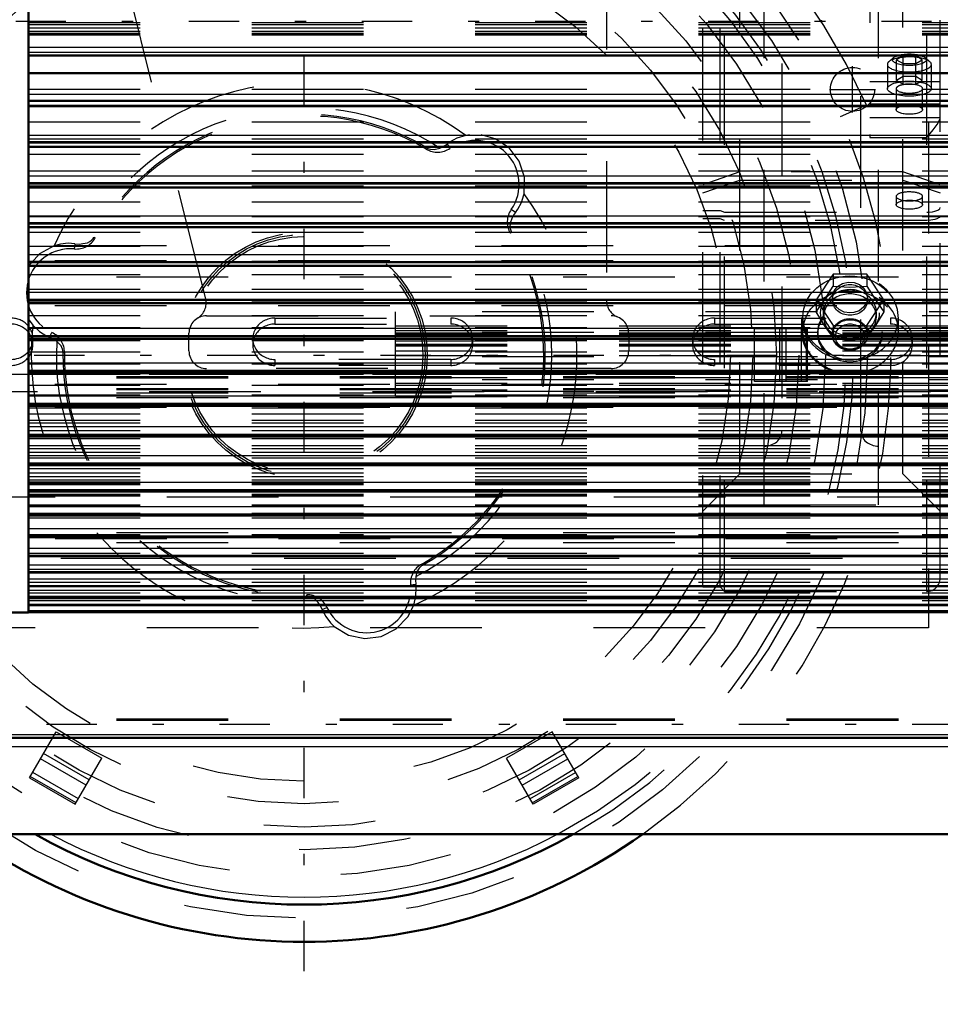
# Model space of a CAD drawing. Units: inches. Extents: x 14 to 260, y 18 to 223.
# Drawn here: x 95 to 103, y 83 to 92 of the extents above; entities that cross this region are included whole.
import ezdxf

# ---------------------------------------------------------------- set-up
doc = ezdxf.new("R2010")
doc.units = ezdxf.units.IN
doc.header["$MEASUREMENT"] = 0
doc.linetypes.add('Center', pattern=[1.5, 0.45, -0.5, 0.05, -0.5])
doc.linetypes.add('Dashed', pattern=[2, 1, -1])
for name, color, linetype, lineweight in [('2d ConnectionPoints', 7, 'Continuous', 50), ('AM_0', 7, 'Continuous', 50), ('AM_4', 3, 'Continuous', 25), ('AM_5', 3, 'Continuous', 25), ('AM_7', 7, 'Center', 25), ('AM_9', 6, 'Dashed', 25)]:
    doc.layers.add(name, color=color, linetype=linetype, lineweight=lineweight)
doc.dimstyles.get("Standard").update_dxf_attribs({"dimtxt": 0.18, "dimasz": 0.18, "dimexe": 0.18, "dimexo": 0.0625, "dimgap": 0.09, "dimtad": 0, "dimtih": 1, "dimtoh": 1, "dimdec": 4, "dimzin": 0, "dimdsep": 46, "dimtxsty": 'Standard', "dimcen": 0.09, "dimadec": 0, "dimazin": 0, "dimtfac": 1, "dimtdec": 4, "dimtofl": 0, "dimtmove": 0, "dimatfit": 3, "dimfxl": 0, "dimtolj": 1, "dimtzin": 0, "dimarcsym": 0})

# ---------------------------------------------------------------- blocks, each defined once
blk = doc.blocks.new('6_SH5_R02_2_tr_0_in_3TKPQ_1_1_GN_Wire_Rope_Hoist_900')
at = {"layer": 'AM_9'}
for p, q in [((96.9185, 89.8041), (96.0431, 93.3153)), ((100.5075, 93.0384), (100.5075, 89.7877)), ((96.9264, 89.6526), (100.5484, 89.6526)), ((96.7689, 89.3376), (96.7689, 89.4951)), ((100.7059, 89.4951), (100.7059, 89.3376)), ((100.5484, 89.1802), (96.9264, 89.1802))]:
    blk.add_line(p, q, dxfattribs=at)
for centre, start, end in [((96.7657, 89.766), 300.66863, 14.00118), ((100.665, 89.7877), 180, 248.28438), ((96.9264, 89.4951), 90, 180), ((100.5484, 89.4951), 0, 90), ((96.9264, 89.3376), 180, 270), ((100.5484, 89.3376), 270, 0)]:
    blk.add_arc(centre, 0.1575, start, end, dxfattribs=at)
blk = doc.blocks.new('11_SH5_L_L4_DP_0_in_3TKPQ_1_1_GN_Wire_Rope_Hoist_900')
at = {"layer": 'AM_0'}
blk.add_line((36.1199, 85.8705), (105.4113, 85.8705), dxfattribs=at)
at = {"layer": 'AM_4'}
blk.add_line((36.1199, 85.9), (105.4113, 85.9), dxfattribs=at)
at = {"layer": 'AM_9'}
for p, q in [((85.5678, 90.2821), (105.4113, 90.2821)), ((85.5678, 90.1474), (105.4113, 90.1474)), ((36.1199, 90.1341), (105.4113, 90.1341)), ((36.1199, 89.9995), (105.4113, 89.9995)), ((36.1199, 89.7976), (105.4113, 89.7976)), ((85.5678, 89.7438), (105.4113, 89.7438)), ((97.5373, 89.6311), (99.1121, 89.6311)), ((97.5373, 89.6311), (97.5373, 89.5773)), ((99.1121, 89.6311), (99.1121, 89.5773)), ((101.4743, 89.6311), (103.0491, 89.6311)), ((101.4743, 89.6311), (101.4743, 89.5773)), ((103.0491, 89.6311), (103.0491, 89.5773)), ((97.5373, 89.5773), (99.1121, 89.5773)), ((101.4743, 89.5773), (103.0491, 89.5773)), ((95.3719, 89.3923), (95.3719, 89.4462)), ((97.3404, 89.4462), (97.3404, 89.3923)), ((99.3089, 89.3923), (99.3089, 89.4462)), ((101.2774, 89.4462), (101.2774, 89.3923)), ((103.2459, 89.3923), (103.2459, 89.4462)), ((99.1121, 89.2612), (97.5373, 89.2612)), ((97.5373, 89.2612), (97.5373, 89.2073)), ((99.1121, 89.2073), (97.5373, 89.2073)), ((99.1121, 89.2612), (99.1121, 89.2073)), ((103.0491, 89.2612), (101.4743, 89.2612)), ((101.4743, 89.2612), (101.4743, 89.2073)), ((103.0491, 89.2073), (101.4743, 89.2073)), ((103.0491, 89.2612), (103.0491, 89.2073)), ((105.4113, 89.1273), (36.1199, 89.1273)), ((36.1199, 89.1083), (105.4113, 89.1083)), ((36.1199, 89.0947), (105.4113, 89.0947)), ((36.1199, 89.0006), (105.4113, 89.0006)), ((85.5678, 89.0408), (105.4113, 89.0408)), ((36.1199, 88.9911), (105.4113, 88.9911)), ((105.4113, 88.9698), (36.1199, 88.9698)), ((36.1199, 88.9603), (105.4113, 88.9603)), ((36.1199, 88.9201), (105.4113, 88.9201)), ((36.1199, 88.8662), (105.4113, 88.8662)), ((36.1199, 88.8526), (105.4113, 88.8526)), ((85.5678, 88.8336), (105.4113, 88.8336)), ((36.1199, 87.7108), (105.4113, 87.7108)), ((36.1199, 87.6219), (105.4113, 87.6219)), ((85.5715, 87.6569), (105.4113, 87.6569)), ((85.6205, 87.4792), (105.4113, 87.4792)), ((36.1199, 86.0427), (105.4113, 86.0427)), ((36.1199, 86.028), (105.4113, 86.028))]:
    blk.add_line(p, q, dxfattribs=at)
for centre, start_param, end_param in [((95.1751, 89.4462), 6.137078, 7.853982), ((97.5373, 89.4462), 1.570796, 4.712389), ((99.1121, 89.4462), 4.712389, 7.853982), ((101.4743, 89.4462), 1.570796, 4.712389), ((103.0491, 89.4462), 4.712389, 7.853982), ((95.1751, 89.3923), 5.633737, 7.853982), ((97.5373, 89.3923), 1.570796, 4.712389), ((99.1121, 89.3923), 4.712389, 7.853982), ((101.4743, 89.3923), 1.570796, 4.712389), ((103.0491, 89.3923), 0, 1.570796), ((95.1751, 89.4462), 4.712389, 6.137078), ((103.0491, 89.3923), 4.712389, 6.283185), ((95.1751, 89.3923), 4.712389, 5.633737)]:
    blk.add_ellipse(centre, major_axis=(0.1969, 0), ratio=0.939693, start_param=start_param, end_param=end_param, dxfattribs=at)
blk = doc.blocks.new('12_SH5_L_L2_RG_0_in_3TKPQ_1_1_GN_Wire_Rope_Hoist_900')
at = {"layer": 'AM_9'}
for p, q in [((101.565, 87.1831), (101.565, 97.3982)), ((103.376, 87.1831), (103.376, 97.3982)), ((101.3681, 87.2225), (101.3681, 97.3588)), ((101.5256, 87.2225), (101.5256, 97.3588)), ((103.4941, 87.3012), (103.4941, 97.2801)), ((101.7022, 88.2355), (101.7022, 96.3458)), ((103.16, 88.2355), (103.16, 96.3458)), ((101.9193, 87.9592), (101.9193, 94.204)), ((102.9429, 87.9592), (102.9429, 94.204)), ((102.0768, 93.913), (102.0768, 88.618)), ((102.7854, 88.618), (102.7854, 93.913)), ((102.8642, 93.2752), (102.8642, 91.2489)), ((103.0767, 91.9647), (103.0352, 91.9284)), ((103.1617, 91.9794), (103.1049, 91.9458)), ((103.1049, 91.7608), (103.1049, 91.9458)), ((103.1049, 91.9458), (103.1617, 91.9121)), ((103.1617, 91.7271), (103.1617, 91.9794)), ((103.1617, 91.9794), (103.2753, 91.9794)), ((103.1617, 91.9121), (103.2753, 91.9121)), ((103.2753, 91.7271), (103.2753, 91.9794)), ((103.3322, 91.9458), (103.2753, 91.9794)), ((103.2753, 91.9121), (103.3322, 91.9458)), ((103.3322, 91.7608), (103.3322, 91.9458)), ((103.4019, 91.9284), (103.3604, 91.9647)), ((103.0217, 91.9039), (103.0217, 91.6868)), ((103.4154, 91.6868), (103.4154, 91.9039)), ((102.8642, 91.7511), (103.4941, 91.7511)), ((103.1617, 91.7945), (103.1049, 91.7608)), ((103.1049, 91.7608), (103.1617, 91.7271)), ((103.2753, 91.7945), (103.1617, 91.7945)), ((103.3322, 91.7608), (103.2753, 91.7945)), ((103.2753, 91.7271), (103.3322, 91.7608)), ((103.1004, 91.6868), (103.1004, 91.4981)), ((103.1617, 91.7271), (103.2753, 91.7271)), ((103.3366, 91.4981), (103.3366, 91.6868)), ((102.8642, 91.5493), (103.4941, 91.5493)), ((102.8642, 91.429), (103.4941, 91.429)), ((102.8642, 91.2489), (103.376, 91.2489)), ((101.7022, 90.9408), (101.3681, 90.8265)), ((103.16, 90.9408), (101.7022, 90.9408)), ((103.4941, 90.8265), (103.16, 90.9408)), ((101.3681, 90.7525), (101.7022, 90.8668)), ((101.7022, 90.8668), (103.16, 90.8668)), ((103.16, 90.8668), (103.4941, 90.7525)), ((103.1004, 90.7212), (103.1004, 90.6472)), ((103.3366, 90.6472), (103.3366, 90.7212)), ((101.3681, 90.5943), (101.5256, 90.5943)), ((101.5256, 90.5943), (101.565, 90.5808)), ((101.5256, 90.5203), (101.3681, 90.5203)), ((101.565, 90.5068), (101.5256, 90.5203)), ((101.565, 90.5808), (103.376, 90.5808)), ((103.376, 90.5068), (101.565, 90.5068)), ((102.5355, 90.0236), (102.3839, 89.7941)), ((102.8386, 90.0236), (102.5355, 90.0236)), ((102.5355, 90.0236), (102.5355, 89.9163)), ((102.9901, 89.7941), (102.8386, 90.0236)), ((102.8386, 90.0236), (102.8386, 89.9163)), ((102.4597, 89.7943), (102.5355, 89.9163)), ((102.5355, 89.9163), (102.687, 89.9091)), ((102.687, 89.9091), (102.8386, 89.9163)), ((102.8386, 89.9163), (102.9143, 89.7943)), ((102.3839, 89.6867), (102.4597, 89.7943)), ((102.3839, 89.7941), (102.5355, 89.5645)), ((102.3839, 89.7941), (102.3839, 89.6872)), ((102.5295, 89.8145), (102.5295, 89.7941)), ((102.8386, 89.5645), (102.9901, 89.7941)), ((102.8445, 89.7941), (102.8445, 89.8145)), ((102.9143, 89.7943), (102.9901, 89.6867)), ((102.9901, 89.7941), (102.9901, 89.6872)), ((102.2539, 89.6356), (102.2539, 89.5135)), ((102.4597, 89.5648), (102.3839, 89.6867)), ((102.4508, 89.6795), (102.4508, 89.6414)), ((102.9901, 89.6867), (102.9143, 89.5648)), ((102.9232, 89.6414), (102.9232, 89.6795)), ((103.1201, 89.5135), (103.1201, 89.6356)), ((102.5355, 89.4571), (102.4597, 89.5648)), ((102.5355, 89.5645), (102.5355, 89.4571)), ((102.5355, 89.5645), (102.8386, 89.5645)), ((102.9143, 89.5648), (102.8386, 89.4571)), ((102.8386, 89.5645), (102.8386, 89.4571)), ((102.3996, 89.5078), (102.3996, 89.4887)), ((102.5295, 89.4887), (102.5295, 89.4793)), ((102.8445, 89.4793), (102.8445, 89.4887)), ((102.9744, 89.4887), (102.9744, 89.5078)), ((102.7854, 88.8517), (102.0768, 88.8517)), ((101.3681, 87.9015), (101.7022, 88.2355)), ((101.7022, 88.2355), (103.16, 88.2355)), ((103.16, 88.2355), (103.4941, 87.9015)), ((101.9193, 87.9592), (102.9429, 87.9592)), ((101.3681, 87.2225), (101.5256, 87.2225)), ((101.5256, 87.2225), (101.565, 87.1831)), ((101.565, 87.1831), (103.376, 87.1831))]:
    blk.add_line(p, q, dxfattribs=at)
for points in [[(103.376, 91.2489), (103.3763, 91.2492), (103.4332, 91.3181), (103.468, 91.3662), (103.4867, 91.3985), (103.4938, 91.4193), (103.4941, 91.4233)], [(103.376, 90.5808), (103.3875, 90.581), (103.4258, 90.5846), (103.4471, 90.589), (103.4743, 90.5988), (103.4904, 90.6112), (103.4941, 90.6212)], [(103.4941, 90.5472), (103.494, 90.5456), (103.4858, 90.5323), (103.4652, 90.5208), (103.4471, 90.515), (103.4119, 90.5087), (103.376, 90.5068)], [(102.5295, 89.8146), (102.5306, 89.8304), (102.5454, 89.875), (102.5762, 89.9129), (102.6195, 89.9399), (102.6704, 89.9526), (102.7232, 89.9496), (102.7718, 89.9314), (102.811, 89.8999), (102.8361, 89.8589), (102.8445, 89.8144)], [(102.687, 89.6779), (102.6349, 89.6855), (102.5887, 89.7076), (102.5535, 89.7418), (102.5334, 89.7843), (102.5295, 89.8146)], [(102.8445, 89.8144), (102.8445, 89.8131), (102.8351, 89.7677), (102.809, 89.7279), (102.7692, 89.6978), (102.7201, 89.6809), (102.687, 89.6779)]]:
    blk.add_lwpolyline(points, dxfattribs=at)
blk.add_arc((103.376, 87.3012), 0.1181, 270, 360, dxfattribs=at)
for centre, major_axis, ratio, start_param, end_param in [((103.2185, 91.9039), (0.1969, 0), 0.34202, 1.570796, 3.141593), ((103.2185, 91.9039), (0.1969, 0), 0.34202, 3.141593, 7.853982), ((103.2185, 91.6868), (0.1181, 0), 0.34202, 1.570796, 3.141593), ((103.2185, 91.6868), (0.1181, 0), 0.34202, 3.141593, 7.853982), ((103.2185, 90.7212), (0.1181, 0), 0.34202, 4.712389, 9.424778), ((103.2185, 90.7212), (0.1181, 0), 0.34202, 3.141593, 4.712389), ((102.687, 89.6356), (0.4331, 0), 0.87462, 4.712389, 9.424778), ((102.687, 89.5135), (0.4331, 0), 0.87462, 4.712389, 9.424778), ((102.687, 89.6795), (0.2362, 0), 0.87462, 0, 4.712389), ((102.687, 89.6414), (0.2362, 0), 0.87462, 0, 3.141593), ((102.687, 89.6356), (0.4331, 0), 0.87462, 3.141593, 4.712389), ((102.687, 89.6414), (0.2362, 0), 0.87462, 3.141593, 4.712389), ((102.687, 89.6795), (0.2362, 0), 0.87462, 4.712389, 6.283185), ((102.687, 89.6414), (0.2362, 0), 0.87462, 4.712389, 6.283185), ((102.687, 89.5135), (0.4331, 0), 0.87462, 3.141593, 4.712389), ((101.9193, 88.618), (0.1575, 0), 0.848048, 4.712389, 6.283185), ((102.9429, 88.618), (0.1575, 0), 0.848048, 3.141593, 4.712389)]:
    blk.add_ellipse(centre, major_axis=major_axis, ratio=ratio, start_param=start_param, end_param=end_param, dxfattribs=at)
for centre, major_axis, ratio in [((103.2185, 91.9458), (0.1523, 0), 0.34202), ((103.2185, 91.6868), (0.1969, 0), 0.34202), ((103.2185, 91.4981), (0.1181, 0), 0.34202), ((103.2185, 90.6472), (-0.1181, 0), 0.34202), ((102.687, 89.6414), (-0.4213, 0), 0.87462), ((102.687, 89.6795), (0.2625, 0), 0.87462), ((102.687, 89.7941), (0.1575, 0), 0.87462), ((102.687, 89.5078), (-0.4213, 0), 0.87462), ((102.687, 89.5078), (0.2874, 0), 0.87462), ((102.687, 89.4887), (0.2874, 0), 0.87462), ((102.687, 89.4887), (0.1575, 0), 0.87462), ((102.687, 89.4793), (0.1575, 0), 0.87462), ((102.687, 89.4658), (-0.1296, 0), 0.87462)]:
    blk.add_ellipse(centre, major_axis=major_axis, ratio=ratio, dxfattribs=at)
blk = doc.blocks.new('14_SH5_L_L2_EC_YAL_0_in_3TKPQ_1_1_GN_Wire_Rope_Hoist_900')
at = {"layer": 'AM_7'}
blk.add_line((31.6679, 92.2906), (124.7472, 92.2906), dxfattribs=at)
blk = doc.blocks.new('15_SH5_12_H72_50HZ_400V_Motor_0_in_3TKPQ_1_1_GN_Wire_Rope_Hoist_900')
at = {"layer": 'AM_0'}
for p, q in [((95.3318, 97.8615), (95.3318, 86.9954)), ((95.3318, 91.985), (106.3948, 91.985)), ((95.3318, 91.8252), (106.3948, 91.8252)), ((95.3318, 91.5332), (106.3948, 91.5332)), ((95.3318, 91.5289), (106.3948, 91.5289)), ((95.3318, 91.1644), (106.3948, 91.1644)), ((95.3318, 90.8016), (106.3948, 90.8016)), ((95.3318, 90.4465), (106.3948, 90.4465)), ((95.3318, 90.1008), (106.3948, 90.1008)), ((95.3318, 89.7662), (106.3948, 89.7662)), ((95.3318, 89.4443), (106.3948, 89.4443)), ((95.3318, 89.1367), (106.3948, 89.1367)), ((95.3318, 88.845), (106.3948, 88.845)), ((95.3318, 88.5705), (106.3948, 88.5705)), ((95.3318, 88.3145), (106.3948, 88.3145)), ((95.3318, 88.0783), (106.3948, 88.0783)), ((95.3318, 87.8631), (106.3948, 87.8631)), ((95.3318, 87.67), (106.3948, 87.67)), ((95.3318, 87.4997), (106.3948, 87.4997)), ((95.3318, 87.3533), (106.3948, 87.3533)), ((95.3318, 87.2313), (106.3948, 87.2313)), ((95.3318, 87.1344), (106.3948, 87.1344)), ((95.3318, 87.0631), (106.3948, 87.0631)), ((91.394, 86.9954), (95.3318, 86.9954)), ((95.3318, 86.9977), (106.3948, 86.9977))]:
    blk.add_line(p, q, dxfattribs=at)
at = {"layer": 'AM_4'}
for p, q in [((95.3318, 92.0576), (106.3948, 92.0576)), ((95.3318, 92.0132), (106.3948, 92.0132)), ((95.3318, 91.6388), (106.3948, 91.6388)), ((95.3318, 91.5844), (106.3948, 91.5844)), ((95.3318, 91.5733), (106.3948, 91.5733)), ((95.3318, 91.2692), (106.3948, 91.2692)), ((95.3318, 91.2123), (106.3948, 91.2123)), ((95.3318, 91.2013), (106.3948, 91.2013)), ((95.3318, 90.9052), (106.3948, 90.9052)), ((95.3318, 90.846), (106.3948, 90.846)), ((95.3318, 90.8353), (106.3948, 90.8353)), ((95.3318, 90.5487), (106.3948, 90.5487)), ((95.3318, 90.4875), (106.3948, 90.4875)), ((95.3318, 90.477), (106.3948, 90.477)), ((95.3318, 90.2013), (106.3948, 90.2013)), ((95.3318, 90.1384), (106.3948, 90.1384)), ((95.3318, 90.1282), (106.3948, 90.1282)), ((95.3318, 89.8648), (106.3948, 89.8648)), ((95.3318, 89.8005), (106.3948, 89.8005)), ((95.3318, 89.7907), (106.3948, 89.7907)), ((95.3318, 89.5408), (106.3948, 89.5408)), ((95.3318, 89.4754), (106.3948, 89.4754)), ((95.3318, 89.466), (106.3948, 89.466)), ((95.3318, 89.2308), (106.3948, 89.2308)), ((95.3318, 89.1646), (106.3948, 89.1646)), ((95.3318, 89.1557), (106.3948, 89.1557)), ((95.3318, 88.9364), (106.3948, 88.9364)), ((95.3318, 88.8698), (106.3948, 88.8698)), ((95.3318, 88.8613), (106.3948, 88.8613)), ((95.3318, 88.6591), (106.3948, 88.6591)), ((95.3318, 88.5923), (106.3948, 88.5923)), ((95.3318, 88.5844), (106.3948, 88.5844)), ((95.3318, 88.4001), (106.3948, 88.4001)), ((95.3318, 88.3335), (106.3948, 88.3335)), ((95.3318, 88.3261), (106.3948, 88.3261)), ((95.3318, 88.1607), (106.3948, 88.1607)), ((95.3318, 88.0947), (106.3948, 88.0947)), ((95.3318, 88.0879), (106.3948, 88.0879)), ((95.3318, 87.9421), (106.3948, 87.9421)), ((95.3318, 87.8769), (106.3948, 87.8769)), ((95.3318, 87.8708), (106.3948, 87.8708)), ((95.3318, 87.7454), (106.3948, 87.7454)), ((95.3318, 87.6814), (106.3948, 87.6814)), ((95.3318, 87.6759), (106.3948, 87.6759)), ((95.3318, 87.5715), (106.3948, 87.5715)), ((95.3318, 87.5089), (106.3948, 87.5089)), ((95.3318, 87.5042), (106.3948, 87.5042)), ((95.3318, 87.4212), (106.3948, 87.4212)), ((95.3318, 87.3605), (106.3948, 87.3605)), ((95.3318, 87.3564), (106.3948, 87.3564)), ((95.3318, 87.2953), (106.3948, 87.2953)), ((95.3318, 87.2367), (106.3948, 87.2367)), ((95.3318, 87.2334), (106.3948, 87.2334)), ((95.3318, 87.1945), (106.3948, 87.1945)), ((95.3318, 87.1382), (106.3948, 87.1382)), ((95.3318, 87.1357), (106.3948, 87.1357)), ((95.3318, 87.1191), (106.3948, 87.1191)), ((95.3318, 87.0655), (106.3948, 87.0655)), ((95.3318, 87.0637), (106.3948, 87.0637)), ((95.3318, 87.0567), (106.3948, 87.0567)), ((95.3318, 87.0104), (106.3948, 87.0104))]:
    blk.add_line(p, q, dxfattribs=at)
at = {"layer": 'AM_9'}
for p, q in [((95.3318, 92.279), (106.3948, 92.279)), ((95.3318, 92.2627), (106.3948, 92.2627)), ((95.3318, 92.2316), (106.3948, 92.2316)), ((95.3318, 92.2003), (106.3948, 92.2003)), ((95.3318, 92.1834), (106.3948, 92.1834)), ((95.3318, 92.1794), (106.3948, 92.1794)), ((95.3318, 92.1676), (106.3948, 92.1676)), ((95.3318, 91.6831), (106.3948, 91.6831)), ((95.3318, 91.5337), (106.3948, 91.5337)), ((95.3318, 91.3887), (106.3948, 91.3887)), ((95.3318, 91.2369), (106.3948, 91.2369)), ((95.3318, 91.1655), (106.3948, 91.1655)), ((95.3318, 91.0993), (106.3948, 91.0993)), ((95.3318, 90.9508), (106.3948, 90.9508)), ((95.3318, 90.8165), (106.3948, 90.8165)), ((95.3318, 90.8035), (106.3948, 90.8035)), ((95.3318, 90.6719), (106.3948, 90.6719)), ((95.3318, 90.5415), (106.3948, 90.5415)), ((95.3318, 90.4494), (106.3948, 90.4494)), ((95.3318, 90.4015), (106.3948, 90.4015)), ((95.3318, 90.2757), (106.3948, 90.2757)), ((95.3318, 90.141), (106.3948, 90.141)), ((95.3318, 90.1049), (106.3948, 90.1049)), ((95.3318, 90.0204), (106.3948, 90.0204)), ((95.3318, 89.8917), (106.3948, 89.8917)), ((95.3318, 89.7768), (106.3948, 89.7768)), ((95.3318, 89.7717), (106.3948, 89.7717)), ((95.3318, 89.6547), (106.3948, 89.6547)), ((98.6192, 88.9276), (98.6192, 89.6872)), ((106.3948, 89.6872), (98.6192, 89.6872)), ((95.3318, 89.5461), (106.3948, 89.5461)), ((98.6192, 89.5628), (106.3948, 89.5628)), ((95.3318, 89.4515), (106.3948, 89.4515)), ((98.6192, 89.5188), (106.3948, 89.5188)), ((106.3948, 89.5026), (98.6192, 89.5026)), ((98.6192, 89.4992), (106.3948, 89.4992)), ((98.6192, 89.4969), (106.3948, 89.4969)), ((98.6192, 89.4838), (106.3948, 89.4838)), ((106.3948, 89.4434), (98.6192, 89.4434)), ((95.3318, 89.4312), (106.3948, 89.4312)), ((98.6192, 89.4275), (106.3948, 89.4275)), ((98.6192, 89.399), (106.3948, 89.399)), ((98.6192, 89.391), (106.3948, 89.391)), ((98.6192, 89.3823), (106.3948, 89.3823)), ((95.3318, 89.3295), (106.3948, 89.3295)), ((98.6192, 89.3367), (106.3948, 89.3367)), ((98.6192, 89.2963), (106.3948, 89.2963)), ((106.3948, 89.2833), (98.6192, 89.2833)), ((95.3318, 89.2224), (106.3948, 89.2224)), ((95.3318, 89.1458), (106.3948, 89.1458)), ((95.3318, 89.128), (106.3948, 89.128)), ((98.6192, 89.0996), (106.3948, 89.0996)), ((95.3318, 89.0291), (106.3948, 89.0291)), ((106.3948, 89.0795), (98.6192, 89.0795)), ((98.6192, 89.0479), (106.3948, 89.0479)), ((98.6192, 89.0312), (106.3948, 89.0312)), ((95.3318, 88.9425), (106.3948, 88.9425)), ((98.6192, 88.9898), (106.3948, 88.9898)), ((106.3948, 88.9725), (98.6192, 88.9725)), ((98.6192, 88.9311), (106.3948, 88.9311)), ((98.6192, 88.9276), (106.3948, 88.9276)), ((95.3318, 88.8681), (106.3948, 88.8681)), ((95.3318, 88.8561), (106.3948, 88.8561)), ((95.3318, 88.8524), (106.3948, 88.8524)), ((95.3318, 88.8288), (106.3948, 88.8288)), ((95.3318, 88.7741), (106.3948, 88.7741)), ((95.3318, 88.718), (106.3948, 88.718)), ((95.3318, 88.6932), (106.3948, 88.6932)), ((95.3318, 88.6234), (106.3948, 88.6234)), ((95.3318, 88.5838), (106.3948, 88.5838)), ((95.3318, 88.5521), (106.3948, 88.5521)), ((95.3318, 88.4913), (106.3948, 88.4913)), ((95.3318, 88.4617), (106.3948, 88.4617)), ((95.3318, 88.4299), (106.3948, 88.4299)), ((95.3318, 88.3784), (106.3948, 88.3784)), ((95.3318, 88.3303), (106.3948, 88.3303)), ((95.3318, 88.3272), (106.3948, 88.3272)), ((95.3318, 88.2851), (106.3948, 88.2851)), ((95.3318, 88.2445), (106.3948, 88.2445)), ((95.3318, 88.2121), (106.3948, 88.2121)), ((95.3318, 88.1821), (106.3948, 88.1821)), ((95.3318, 88.1647), (106.3948, 88.1647)), ((95.3318, 88.1596), (106.3948, 88.1596)), ((95.3318, 88.1528), (106.3948, 88.1528)), ((95.3318, 88.1401), (106.3948, 88.1401)), ((95.3318, 88.0967), (106.3948, 88.0967)), ((95.3318, 88.0544), (106.3948, 88.0544)), ((95.3318, 88.0505), (106.3948, 88.0505)), ((95.3318, 88.0387), (106.3948, 88.0387)), ((95.3318, 87.959), (106.3948, 87.959)), ((95.3318, 87.9461), (106.3948, 87.9461)), ((95.3318, 87.9433), (106.3948, 87.9433)), ((95.3318, 87.8841), (106.3948, 87.8841)), ((95.3318, 87.8418), (106.3948, 87.8418)), ((95.3318, 87.6938), (106.3948, 87.6938)), ((95.3318, 87.5265), (106.3948, 87.5265)), ((95.3318, 87.3831), (106.3948, 87.3831)), ((95.3318, 87.2642), (106.3948, 87.2642)), ((95.3318, 87.1706), (106.3948, 87.1706)), ((95.3318, 87.1025), (106.3948, 87.1025))]:
    blk.add_line(p, q, dxfattribs=at)
blk = doc.blocks.new('17_0543418040_0_in_3TKPQ_1_1_GN_Wire_Rope_Hoist_900')
at = {"layer": 'AM_9'}
blk.add_line((36.5716, 88.0288), (105.7924, 88.0288), dxfattribs=at)
blk = doc.blocks.new('45_SH5_R041_0_in_3TKPQ_1_1_GN_Wire_Rope_Hoist_900')
at = {"layer": 'AM_0'}
for radius, start, end in [(5.2543, 234.75905, 305.24095), (4.9213, 240.6919, 299.3081)]:
    blk.add_arc((97.8, 89.2983), radius, start, end, dxfattribs=at)
at = {"layer": 'AM_4'}
blk.add_arc((97.8, 89.2983), 4.8544, 242.12973, 297.87027, dxfattribs=at)
at = {"layer": 'AM_7'}
for p, q in [((97.8, 83.7813), (97.8, 94.8153)), ((102.7095, 91.4735), (102.7095, 91.8868)), ((102.5028, 91.6802), (102.9162, 91.6802)), ((92.2831, 89.2983), (103.317, 89.2983))]:
    blk.add_line(p, q, dxfattribs=at)
at = {"layer": 'AM_9'}
for p, q in [((103.3906, 97.3888), (103.3906, 86.8573)), ((102.8353, 91.5401), (102.6001, 91.4354)), ((99.2818, 91.2725), (99.247, 91.2671)), ((98.9001, 91.1561), (98.8933, 91.1445)), ((99.0797, 91.1903), (99.1061, 91.1524)), ((99.6921, 90.5779), (99.6542, 90.6043)), ((95.9185, 90.3572), (95.9301, 90.3506)), ((99.6579, 90.3983), (99.6463, 90.3915)), ((95.7458, 90.297), (95.7419, 90.251)), ((95.3286, 89.6253), (95.3715, 89.5669)), ((102.308, 89.5345), (101.8311, 89.5345)), ((101.8311, 89.062), (101.8311, 89.5345)), ((102.0564, 89.5345), (102.0564, 89.062)), ((102.1121, 89.5345), (102.1121, 89.062)), ((102.2514, 89.5345), (102.2514, 89.062)), ((102.2939, 89.5345), (102.2939, 89.062)), ((102.308, 89.062), (102.308, 89.5345)), ((95.5216, 89.4604), (95.5413, 89.5023)), ((95.6411, 89.322), (95.6545, 89.3219)), ((102.308, 89.062), (101.8311, 89.062)), ((98.8589, 87.4167), (98.8524, 87.4284)), ((98.7988, 87.244), (98.7528, 87.2401)), ((97.8238, 87.1393), (97.8237, 87.1527)), ((97.9622, 87.0199), (98.0041, 87.0395)), ((103.3906, 86.8573), (92.2095, 86.8573)), ((95.3415, 85.5124), (95.5799, 85.9253)), ((95.5799, 85.9253), (95.9891, 85.6891)), ((100.0202, 85.9253), (99.611, 85.6891)), ((100.2586, 85.5124), (100.0202, 85.9253)), ((95.8486, 85.4458), (95.4394, 85.682)), ((95.8764, 85.494), (95.4673, 85.7303)), ((95.7507, 85.2762), (95.9891, 85.6891)), ((99.8494, 85.2762), (99.611, 85.6891)), ((99.7237, 85.494), (100.1328, 85.7303)), ((99.7515, 85.4458), (100.1606, 85.682)), ((95.779, 85.3252), (95.3698, 85.5614)), ((99.8211, 85.3252), (100.2303, 85.5614)), ((95.3415, 85.5124), (95.7507, 85.2762)), ((95.7577, 85.2884), (95.3485, 85.5246)), ((99.8424, 85.2884), (100.2516, 85.5246)), ((100.2586, 85.5124), (99.8494, 85.2762))]:
    blk.add_line(p, q, dxfattribs=at)
for points in [[(99.247, 91.2671), (99.1678, 91.2431), (99.1004, 91.2061), (99.0797, 91.1903)], [(99.7689, 90.7452), (99.7724, 90.8942), (99.7263, 91.0365), (99.6357, 91.1554), (99.5108, 91.2377), (99.3854, 91.272)], [(98.9001, 91.1561), (98.9007, 91.1557), (98.9084, 91.1516), (98.9177, 91.1477), (98.9319, 91.1434), (98.9652, 91.1407), (99.0151, 91.1546)], [(99.0151, 91.1546), (99.0447, 91.1677), (99.0797, 91.1903)], [(99.6921, 90.5779), (99.7141, 90.6079), (99.7449, 90.666), (99.7668, 90.7352), (99.7689, 90.7452)], [(99.6563, 90.5134), (99.6471, 90.4897), (99.6432, 90.4705), (99.6423, 90.4549), (99.6431, 90.4421), (99.6464, 90.4254), (99.6495, 90.4158), (99.6535, 90.4065), (99.6573, 90.3993), (99.6579, 90.3983)], [(99.6921, 90.5779), (99.6781, 90.5583), (99.6609, 90.5238), (99.6563, 90.5134)], [(95.8196, 90.2983), (95.859, 90.3066), (95.8813, 90.3179), (95.8954, 90.3286), (95.9046, 90.3378), (95.9111, 90.3458), (95.916, 90.353), (95.9185, 90.3572)], [(95.5625, 90.2799), (95.4317, 90.2084), (95.3318, 90.0976)], [(95.7458, 90.297), (95.6882, 90.3016), (95.6196, 90.295), (95.5625, 90.2799)], [(95.7458, 90.297), (95.7878, 90.295), (95.8196, 90.2983)], [(95.3715, 89.5669), (95.4319, 89.5104), (95.4977, 89.4705), (95.5216, 89.4604)], [(95.5849, 89.4224), (95.5587, 89.4414), (95.5216, 89.4604)], [(95.6411, 89.322), (95.6409, 89.3306), (95.6398, 89.3404), (95.6367, 89.3543), (95.624, 89.3827), (95.5849, 89.4224)], [(98.8589, 87.4167), (98.8557, 87.4148), (98.8493, 87.4105), (98.8407, 87.4039), (98.829, 87.3921), (98.8087, 87.3581), (98.8001, 87.3178)], [(98.7817, 87.0607), (98.8005, 87.1413), (98.8021, 87.2182), (98.7988, 87.244)], [(98.8001, 87.3178), (98.7967, 87.2856), (98.7988, 87.244)], [(97.853, 87.1357), (97.851, 87.1362), (97.8418, 87.138), (97.8302, 87.1392), (97.8238, 87.1393)], [(97.9242, 87.0831), (97.9086, 87.1028), (97.8937, 87.1159), (97.8802, 87.1247), (97.8682, 87.1306), (97.853, 87.1357)], [(97.9622, 87.0199), (97.9456, 87.0532), (97.9242, 87.0831)], [(98.0687, 86.8697), (98.196, 86.7922), (98.3422, 86.761), (98.4906, 86.78), (98.6242, 86.847), (98.7282, 86.9544), (98.7817, 87.0607)], [(97.9622, 87.0199), (97.9656, 87.0113), (97.9935, 86.9571), (98.0349, 86.9027), (98.0687, 86.8697)]]:
    blk.add_lwpolyline(points, dxfattribs=at)
for centre, radius in [((97.8, 89.2983), 5.0447), ((97.8, 89.2983), 4.6666), ((97.8, 89.2983), 4.4291), ((97.8, 89.2983), 4.228), ((97.8, 89.2983), 4.0175), ((97.8, 89.2983), 3.8164), ((102.7095, 91.6802), 0.1969), ((97.8, 89.2983), 1.1024), ((97.8, 89.2983), 1.0827), ((97.8, 89.2983), 1.063)]:
    blk.add_circle(centre, radius, dxfattribs=at)
for centre, radius, start, end in [((97.8, 89.2983), 5.5118, 24, 156), ((97.8, 89.2983), 5.2543, 305.24095, 234.75905), ((97.8, 89.2983), 4.9213, 299.3081, 240.6919), ((97.8, 89.2983), 4.8544, 297.87027, 242.12973), ((97.8, 89.2983), 2.4434, 53.6871, 156.3129), ((97.8, 89.2983), 2.2186, 56.79216, 153.20784), ((97.8, 89.2983), 2.1591, 59.36923, 150.63077), ((97.8, 89.2983), 2.1457, 59.36923, 150.63077), ((99.3312, 90.8294), 0.3937, 325.13157, 124.86843), ((98.9936, 91.3139), 0.1969, 239.36923, 304.86843), ((97.8, 89.2983), 2.4434, 293.6871, 36.3129), ((99.8157, 90.4918), 0.1969, 145.13156, 210.63077), ((97.8, 89.2983), 2.2186, 296.79216, 33.20784), ((95.7586, 90.4471), 0.1969, 265.13156, 330.63077), ((97.8, 89.2983), 2.1457, 299.36923, 30.63077), ((97.8, 89.2983), 2.1591, 299.36923, 30.63077), ((95.7085, 89.8587), 0.3937, 85.13157, 244.86843), ((97.8, 89.2983), 2.4434, 173.6871, 276.3129), ((95.4577, 89.3241), 0.1969, 359.36923, 64.86843), ((97.8, 89.2983), 2.2186, 176.79216, 273.20784), ((97.8, 89.2983), 2.1591, 179.36923, 270.63077), ((97.8, 89.2983), 2.1457, 179.36923, 270.63077), ((98.9489, 87.2568), 0.1969, 119.36923, 184.86844), ((98.3605, 87.2067), 0.3937, 205.13157, 4.86843), ((97.8258, 86.9559), 0.1969, 25.13156, 90.63077)]:
    blk.add_arc(centre, radius, start, end, dxfattribs=at)
blk = doc.blocks.new('46_3437014250X_C4_2438_4_0_0_in_3TKPQ_1_1_GN_Wire_Rope_Hoist_900')
at = {"layer": 'AM_0'}
blk.add_line((32.6609, 85.0069), (109.2295, 85.0069), dxfattribs=at)
at = {"layer": 'AM_4'}
blk.add_line((32.6609, 85.7943), (109.2295, 85.7943), dxfattribs=at)
at = {"layer": 'AM_7'}
blk.add_line((134.6931, 85.9912), (21.038, 85.9912), dxfattribs=at)
blk = doc.blocks.new('*D151')
at = {"layer": 'AM_5', "color": 0, "lineweight": -2}
for p, q in [((124.3535, 92.2906), (124.3535, 19.1042)), ((98.2236, 68.5799), (98.2236, 19.1042)), ((99.2236, 19.1042), (108.9885, 19.1042)), ((123.3535, 19.1042), (113.5885, 19.1042))]:
    blk.add_line(p, q, dxfattribs=at)
at = {"layer": 'AM_5', "color": 0}
for points in [[(99.2236, 19.2708), (99.2236, 18.9375), (98.2236, 19.1042)], [(123.3535, 18.9375), (123.3535, 19.2708), (124.3535, 19.1042)]]:
    blk.add_solid(points, dxfattribs=at)
at = {"layer": 'Defpoints', "color": 0}
for p in [(124.3535, 92.2906), (98.2236, 68.5799), (98.2236, 19.6042)]:
    blk.add_point(p, dxfattribs=at)
at = {"layer": 'AM_5', "color": 0, "insert": (111.2885, 19.1042), "char_height": 1, "attachment_point": 5}
blk.add_mtext('\\A1;26.13', dxfattribs=at)
blk = doc.blocks.new('*D153')
at = {"layer": 'AM_5', "color": 0, "lineweight": -2}
for p, q in [((33.9546, 92.2906), (33.9546, 19.1042)), ((98.2236, 68.5799), (98.2236, 19.1042)), ((34.9546, 19.1042), (63.3605, 19.1042)), ((97.2236, 19.1042), (68.8177, 19.1042))]:
    blk.add_line(p, q, dxfattribs=at)
at = {"layer": 'AM_5', "color": 0}
for points in [[(34.9546, 19.2708), (34.9546, 18.9375), (33.9546, 19.1042)], [(97.2236, 18.9375), (97.2236, 19.2708), (98.2236, 19.1042)]]:
    blk.add_solid(points, dxfattribs=at)
at = {"layer": 'Defpoints', "color": 0}
for p in [(33.9546, 92.2906), (98.2236, 68.5799), (33.9546, 19.6042)]:
    blk.add_point(p, dxfattribs=at)
at = {"layer": 'AM_5', "color": 0, "insert": (66.0891, 19.1042), "char_height": 1, "attachment_point": 5}
blk.add_mtext('\\A1;64.269', dxfattribs=at)
blk = doc.blocks.new('*D156')
at = {"layer": 'AM_5', "color": 0, "lineweight": -2}
for p, q in [((29.8656, 85.0069), (29.8656, 110.625)), ((30.8656, 110.625), (76.7561, 110.625)), ((124.8656, 110.625), (78.9751, 110.625)), ((125.8656, 78.5069), (125.8656, 110.625))]:
    blk.add_line(p, q, dxfattribs=at)
at = {"layer": 'AM_5', "color": 0}
for points in [[(30.8656, 110.7917), (30.8656, 110.4584), (29.8656, 110.625)], [(124.8656, 110.4584), (124.8656, 110.7917), (125.8656, 110.625)]]:
    blk.add_solid(points, dxfattribs=at)
at = {"layer": 'Defpoints', "color": 0}
for p in [(29.8656, 110.125), (29.8656, 85.0069), (125.8656, 78.5069)]:
    blk.add_point(p, dxfattribs=at)
at = {"layer": 'AM_5', "color": 0, "insert": (77.8656, 110.625), "char_height": 1, "attachment_point": 5}
blk.add_mtext('\\A1;96', dxfattribs=at)

msp = doc.modelspace()

# ---------------------------------------------------------------- linework, layer by layer
at = {"layer": '2d ConnectionPoints'}
msp.add_point((102.43111, 92.29064), dxfattribs=at)
msp.add_point((102.43111, 92.29064), dxfattribs=at)

# ---------------------------------------------------------------- block references
for name in ['6_SH5_R02_2_tr_0_in_3TKPQ_1_1_GN_Wire_Rope_Hoist_900', '46_3437014250X_C4_2438_4_0_0_in_3TKPQ_1_1_GN_Wire_Rope_Hoist_900', '14_SH5_L_L2_EC_YAL_0_in_3TKPQ_1_1_GN_Wire_Rope_Hoist_900', '15_SH5_12_H72_50HZ_400V_Motor_0_in_3TKPQ_1_1_GN_Wire_Rope_Hoist_900', '45_SH5_R041_0_in_3TKPQ_1_1_GN_Wire_Rope_Hoist_900', '12_SH5_L_L2_RG_0_in_3TKPQ_1_1_GN_Wire_Rope_Hoist_900', '17_0543418040_0_in_3TKPQ_1_1_GN_Wire_Rope_Hoist_900', '11_SH5_L_L4_DP_0_in_3TKPQ_1_1_GN_Wire_Rope_Hoist_900']:
    msp.add_blockref(name, (0, 0))

# ---------------------------------------------------------------- dimensions: what is measured, and where the dimension line sits
at = {"layer": 'AM_5'}
for base, p1, p2, text, picture, middle in [((29.86559, 110.62504), (125.86559, 78.50693), (29.86559, 85.00693), '96', '*D156', (77.86559, 110.62504)), ((33.95458, 19.10417), (98.22359, 68.57993), (33.95458, 92.29064), '64.269', '*D153', (66.08909, 19.10417)), ((98.22359, 19.10417), (124.35347, 92.29064), (98.22359, 68.57993), '26.13', '*D151', (111.28853, 19.10417))]:
    dim = msp.add_linear_dim(base=base, p1=p1, p2=p2, text=text, dimstyle='Standard', override={"dimtxt": 1, "dimasz": 1, "dimexe": 0, "dimexo": 0, "dimgap": 0.3}, dxfattribs=at)
    dim.commit()
    dim.dimension.update_dxf_attribs({"geometry": picture, "text_midpoint": middle, "dimtype": 160})

doc.saveas('drawing.dxf')
